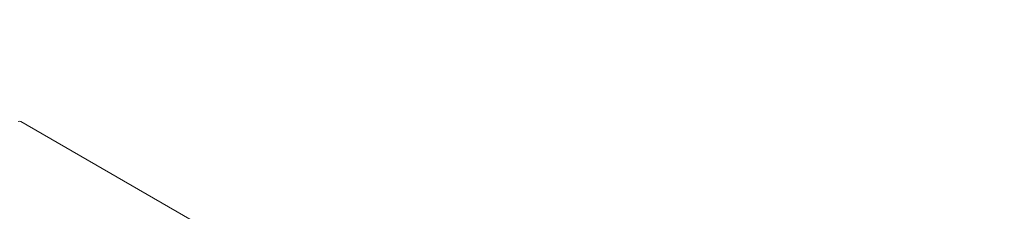
# Model space of a CAD drawing. Units: inches. Extents: x 0 to 297, y 0 to 210.
# Drawn here: x 214 to 228, y 161 to 163 of the extents above; entities that cross this region are included whole.
import ezdxf

# ---------------------------------------------------------------- set-up
doc = ezdxf.new("R2010")
doc.units = ezdxf.units.IN
doc.header["$MEASUREMENT"] = 0

# ---------------------------------------------------------------- blocks, each defined once
blk = doc.blocks.new('block 34')
at = {"color": 7, "lineweight": 9, "true_color": 0xffffff}
blk.add_lwpolyline([(220.32, 155.526), (209.784, 161.609)], dxfattribs=at)
blk = doc.blocks.new('block 933')
at = {"color": 7, "lineweight": 9, "true_color": 0xffffff}
blk.add_lwpolyline([(209.702, 161.6), (220.238, 155.518)], dxfattribs=at)
blk = doc.blocks.new('block 3273')
at = {"color": 7, "lineweight": 9, "true_color": 0xffffff}
blk.add_open_spline([(214.422, 162.072), (214.411, 162.077), (214.398, 162.077), (214.387, 162.072)], degree=3, dxfattribs=at)
blk = doc.blocks.new('block 3274')
at = {"color": 7, "lineweight": 9, "true_color": 0xffffff}
blk.add_lwpolyline([(242.267, 145.997), (214.422, 162.072)], dxfattribs=at)
blk = doc.blocks.new('block 3936')
at = {"color": 7, "lineweight": 9, "true_color": 0xffffff}
blk.add_lwpolyline([(206.703, 163.497), (218.295, 156.805)], dxfattribs=at)

msp = doc.modelspace()

# ---------------------------------------------------------------- block references
for name in ['block 3936', 'block 3273', 'block 3274', 'block 933', 'block 34']:
    msp.add_blockref(name, (0, 0))

doc.saveas('drawing.dxf')
